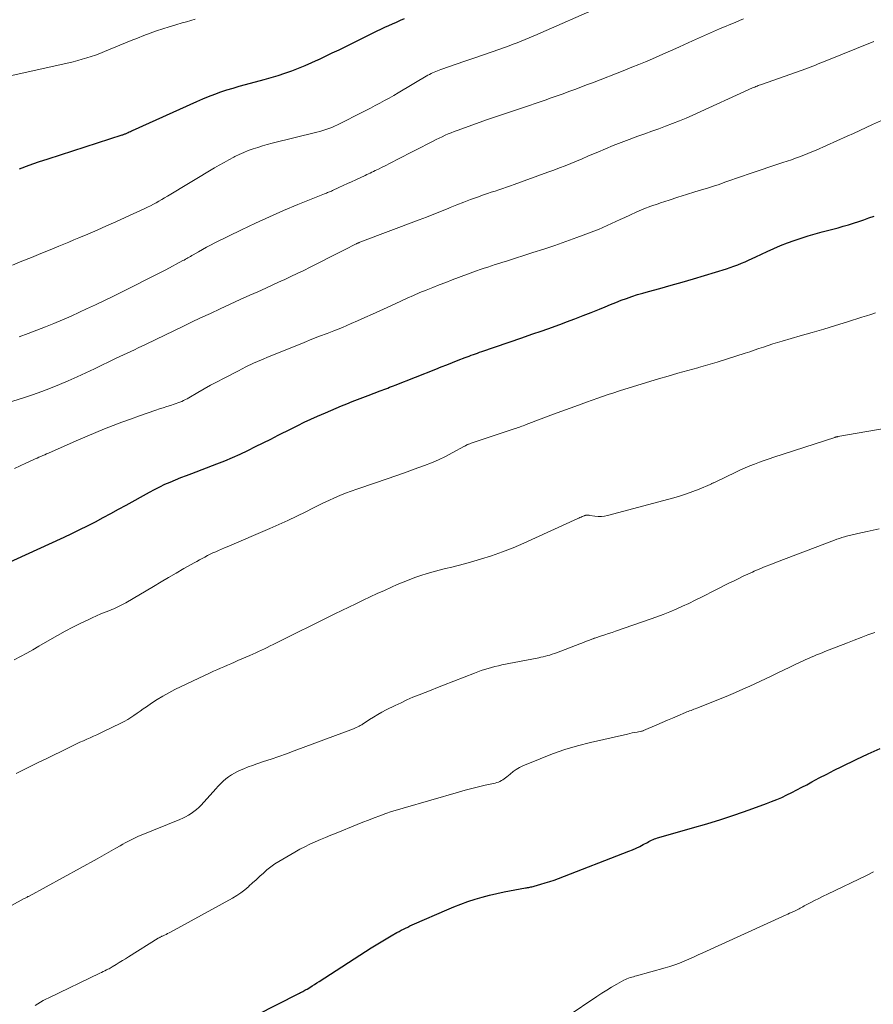
# Model space of a CAD drawing. Units: feet. Extents: x 2015000 to 2020038, y 560000 to 565000.
# Drawn here: x 2017729 to 2017848, y 560276 to 560414 of the extents above; entities that cross this region are included whole.
import ezdxf

# ---------------------------------------------------------------- set-up
doc = ezdxf.new("R2010")
doc.units = ezdxf.units.FT
doc.header["$LTSCALE"] = 100
doc.header["$MEASUREMENT"] = 0
doc.layers.add('CONTOUR INDEX', color=32, linetype='Continuous', lineweight=25)
doc.layers.add('CONTOUR INTERMEDIATE', color=40, linetype='Continuous', lineweight=15)

msp = doc.modelspace()

# ---------------------------------------------------------------- linework, layer by layer
at = {"layer": 'CONTOUR INDEX', "flags": 128}
for points, elevation in [([(2017728.9, 560392.76), (2017730.22, 560393.25), (2017731.54, 560393.71), (2017732.88, 560394.16), (2017743.23, 560397.49), (2017743.32, 560397.52), (2017743.41, 560397.55), (2017743.5, 560397.58), (2017743.59, 560397.62), (2017743.68, 560397.66), (2017743.77, 560397.69), (2017743.85, 560397.73), (2017743.94, 560397.77), (2017744.06, 560397.83), (2017744.21, 560397.91), (2017744.36, 560397.98), (2017744.5, 560398.04), (2017744.65, 560398.11), (2017753.63, 560402.17), (2017754.46, 560402.52), (2017755.29, 560402.87), (2017756.14, 560403.18), (2017756.99, 560403.49), (2017757.84, 560403.77), (2017758.71, 560404.03), (2017759.57, 560404.29), (2017760.44, 560404.53), (2017763.03, 560405.22), (2017764, 560405.49), (2017764.98, 560405.79), (2017765.94, 560406.11), (2017766.9, 560406.45), (2017767.85, 560406.81), (2017768.79, 560407.19), (2017769.72, 560407.6), (2017770.64, 560408.02), (2017770.69, 560408.04), (2017771.63, 560408.49), (2017772.56, 560408.94), (2017773.5, 560409.39), (2017774.43, 560409.85), (2017778.28, 560411.75), (2017778.82, 560412.01), (2017779.35, 560412.27), (2017779.89, 560412.52), (2017780.43, 560412.77), (2017780.98, 560413.02), (2017781.52, 560413.26), (2017782.07, 560413.5), (2017782.62, 560413.73)], 900), ([(2017721.01, 560334.87), (2017735.1, 560341.32), (2017736.21, 560341.84), (2017737.31, 560342.37), (2017738.4, 560342.91), (2017739.49, 560343.47), (2017740.57, 560344.04), (2017741.65, 560344.61), (2017742.72, 560345.2), (2017743.79, 560345.79), (2017747.03, 560347.6), (2017747.74, 560347.98), (2017748.46, 560348.35), (2017749.19, 560348.69), (2017749.93, 560349.01), (2017750.68, 560349.32), (2017751.43, 560349.63), (2017752.18, 560349.92), (2017752.94, 560350.21), (2017756.44, 560351.54), (2017757.54, 560351.97), (2017758.64, 560352.43), (2017759.71, 560352.91), (2017760.78, 560353.42), (2017761.84, 560353.95), (2017762.9, 560354.48), (2017763.96, 560355.01), (2017765.02, 560355.54), (2017766.81, 560356.45), (2017767.73, 560356.9), (2017768.65, 560357.35), (2017769.57, 560357.78), (2017770.5, 560358.2), (2017771.61, 560358.69), (2017772.34, 560359.01), (2017773.08, 560359.33), (2017773.82, 560359.64), (2017774.57, 560359.94), (2017775.31, 560360.24), (2017776.06, 560360.54), (2017776.81, 560360.82), (2017777.56, 560361.11), (2017779.24, 560361.73), (2017779.51, 560361.83), (2017779.77, 560361.93), (2017780.03, 560362.03), (2017780.3, 560362.14), (2017780.56, 560362.24), (2017780.82, 560362.34), (2017781.08, 560362.45), (2017781.35, 560362.55), (2017786.99, 560364.79), (2017787.77, 560365.1), (2017788.54, 560365.4), (2017789.32, 560365.71), (2017790.11, 560366.01), (2017791.09, 560366.38), (2017791.38, 560366.49), (2017791.67, 560366.6), (2017791.96, 560366.71), (2017792.25, 560366.82), (2017792.55, 560366.93), (2017792.84, 560367.03), (2017793.13, 560367.13), (2017793.43, 560367.23), (2017799, 560369.14), (2017800.43, 560369.64), (2017801.87, 560370.14), (2017803.3, 560370.66), (2017804.72, 560371.17), (2017805.26, 560371.37), (2017806.41, 560371.8), (2017807.57, 560372.25), (2017808.71, 560372.7), (2017809.85, 560373.17), (2017810.65, 560373.5), (2017811.39, 560373.8), (2017812.14, 560374.1), (2017812.89, 560374.39), (2017813.64, 560374.66), (2017814.4, 560374.93), (2017815.16, 560375.18), (2017815.92, 560375.41), (2017816.7, 560375.63), (2017818.28, 560376.06), (2017819.85, 560376.5), (2017821.41, 560376.94), (2017822.97, 560377.4), (2017824.52, 560377.87), (2017827.59, 560378.8), (2017828.12, 560378.97), (2017828.64, 560379.15), (2017829.16, 560379.35), (2017829.67, 560379.56), (2017830.18, 560379.78), (2017830.68, 560380), (2017831.19, 560380.23), (2017831.69, 560380.46), (2017833.28, 560381.21), (2017834.21, 560381.63), (2017835.14, 560382.03), (2017836.09, 560382.4), (2017837.05, 560382.75), (2017838.01, 560383.07), (2017838.98, 560383.38), (2017839.96, 560383.67), (2017840.94, 560383.94), (2017843.17, 560384.53), (2017843.9, 560384.73), (2017844.62, 560384.93), (2017845.35, 560385.16), (2017846.06, 560385.39), (2017846.78, 560385.64), (2017847.49, 560385.89), (2017848.19, 560386.16)], 920), ([(2017762, 560274.57), (2017767.81, 560277.53), (2017767.96, 560277.61), (2017768.12, 560277.69), (2017768.27, 560277.77), (2017768.43, 560277.85), (2017768.58, 560277.93), (2017768.74, 560278.02), (2017768.89, 560278.11), (2017769.04, 560278.2), (2017769.41, 560278.42), (2017769.74, 560278.63), (2017770.07, 560278.84), (2017770.4, 560279.05), (2017770.73, 560279.26), (2017778, 560283.94), (2017778.68, 560284.37), (2017779.37, 560284.8), (2017780.07, 560285.21), (2017780.76, 560285.62), (2017781.58, 560286.08), (2017781.87, 560286.25), (2017782.17, 560286.41), (2017782.48, 560286.56), (2017782.78, 560286.72), (2017783.09, 560286.86), (2017783.4, 560287.01), (2017783.71, 560287.15), (2017784.02, 560287.29), (2017788.56, 560289.26), (2017789.53, 560289.66), (2017790.51, 560290.04), (2017791.5, 560290.4), (2017792.5, 560290.73), (2017793.5, 560291.03), (2017794.51, 560291.31), (2017795.54, 560291.54), (2017796.56, 560291.76), (2017799.52, 560292.32), (2017799.67, 560292.35), (2017799.82, 560292.38), (2017799.98, 560292.4), (2017800.13, 560292.43), (2017800.28, 560292.46), (2017800.43, 560292.49), (2017800.58, 560292.52), (2017800.73, 560292.56), (2017801.68, 560292.83), (2017802.3, 560293.02), (2017802.92, 560293.21), (2017803.53, 560293.42), (2017804.14, 560293.65), (2017813.96, 560297.45), (2017814.47, 560297.65), (2017814.98, 560297.88), (2017815.48, 560298.11), (2017815.97, 560298.37), (2017816.56, 560298.68), (2017816.75, 560298.78), (2017816.95, 560298.88), (2017817.14, 560298.98), (2017817.34, 560299.07), (2017817.53, 560299.16), (2017817.74, 560299.24), (2017817.94, 560299.31), (2017818.15, 560299.37), (2017822.86, 560300.69), (2017824.84, 560301.27), (2017826.82, 560301.88), (2017828.78, 560302.53), (2017830.74, 560303.21), (2017833.17, 560304.09), (2017833.89, 560304.37), (2017834.61, 560304.66), (2017835.32, 560304.97), (2017836.03, 560305.31), (2017836.72, 560305.66), (2017837.42, 560306.01), (2017838.11, 560306.37), (2017838.79, 560306.74), (2017839.5, 560307.12), (2017840.55, 560307.68), (2017841.6, 560308.22), (2017842.65, 560308.76), (2017843.71, 560309.28), (2017845.71, 560310.25), (2017847.38, 560311.04), (2017849.06, 560311.81)], 940)]:
    msp.add_lwpolyline(points, dxfattribs=dict(at, elevation=elevation))
at = {"layer": 'CONTOUR INTERMEDIATE', "flags": 128}
for points, elevation in [([(2017727.92, 560379.31), (2017729.23, 560379.85), (2017730.55, 560380.38), (2017731.86, 560380.92), (2017733.17, 560381.45), (2017734.38, 560381.95), (2017735.08, 560382.24), (2017735.78, 560382.53), (2017736.48, 560382.82), (2017737.18, 560383.12), (2017738.42, 560383.65), (2017739.74, 560384.21), (2017741.05, 560384.79), (2017742.35, 560385.37), (2017743.66, 560385.96), (2017746.36, 560387.21), (2017746.77, 560387.4), (2017747.17, 560387.6), (2017747.57, 560387.8), (2017747.97, 560388.02), (2017748.36, 560388.24), (2017748.75, 560388.46), (2017749.14, 560388.69), (2017749.53, 560388.92), (2017756.12, 560392.89), (2017756.78, 560393.28), (2017757.45, 560393.66), (2017758.12, 560394.03), (2017758.8, 560394.39), (2017758.93, 560394.46), (2017759.56, 560394.76), (2017760.19, 560395.04), (2017760.83, 560395.3), (2017761.49, 560395.54), (2017762.15, 560395.75), (2017762.81, 560395.96), (2017763.48, 560396.14), (2017764.15, 560396.32), (2017770.39, 560397.86), (2017770.81, 560397.97), (2017771.23, 560398.1), (2017771.65, 560398.23), (2017772.06, 560398.38), (2017772.47, 560398.54), (2017772.87, 560398.71), (2017773.27, 560398.9), (2017773.67, 560399.09), (2017776.6, 560400.57), (2017777.26, 560400.9), (2017777.91, 560401.24), (2017778.56, 560401.58), (2017779.21, 560401.93), (2017779.85, 560402.28), (2017780.49, 560402.64), (2017781.13, 560403.01), (2017781.77, 560403.38), (2017785.91, 560405.82), (2017786.12, 560405.94), (2017786.34, 560406.05), (2017786.56, 560406.16), (2017786.78, 560406.27), (2017787, 560406.37), (2017787.23, 560406.46), (2017787.46, 560406.55), (2017787.69, 560406.63), (2017791.08, 560407.78), (2017792.3, 560408.2), (2017793.52, 560408.62), (2017794.73, 560409.05), (2017795.95, 560409.48), (2017797.25, 560409.95), (2017797.81, 560410.16), (2017798.37, 560410.37), (2017798.93, 560410.58), (2017799.48, 560410.81), (2017800.04, 560411.03), (2017800.59, 560411.26), (2017801.14, 560411.5), (2017801.68, 560411.74), (2017809.56, 560415.19)], 904), ([(2017726.75, 560405.54), (2017735.75, 560407.56), (2017736.38, 560407.71), (2017737.02, 560407.88), (2017737.65, 560408.05), (2017738.27, 560408.24), (2017738.89, 560408.44), (2017739.51, 560408.65), (2017740.12, 560408.88), (2017740.73, 560409.12), (2017744.49, 560410.67), (2017745.36, 560411.02), (2017746.24, 560411.36), (2017747.12, 560411.69), (2017748.01, 560412.01), (2017748.91, 560412.31), (2017749.8, 560412.6), (2017750.7, 560412.88), (2017751.61, 560413.14), (2017752.2, 560413.3), (2017753.4, 560413.64)], 896), ([(2017728.86, 560369.3), (2017730.08, 560369.74), (2017731.29, 560370.2), (2017732.5, 560370.67), (2017733.7, 560371.16), (2017734.89, 560371.66), (2017736.08, 560372.18), (2017737.25, 560372.72), (2017738.26, 560373.19), (2017739.51, 560373.78), (2017740.75, 560374.37), (2017741.99, 560374.97), (2017743.22, 560375.57), (2017743.77, 560375.84), (2017745.16, 560376.54), (2017746.54, 560377.24), (2017747.92, 560377.95), (2017749.3, 560378.67), (2017751.69, 560379.93), (2017751.87, 560380.02), (2017752.05, 560380.12), (2017752.23, 560380.22), (2017752.4, 560380.33), (2017752.58, 560380.43), (2017752.75, 560380.53), (2017752.93, 560380.64), (2017753.11, 560380.74), (2017753.87, 560381.18), (2017754.43, 560381.5), (2017755, 560381.81), (2017755.57, 560382.11), (2017756.15, 560382.4), (2017759.87, 560384.24), (2017761.82, 560385.17), (2017763.78, 560386.07), (2017765.75, 560386.93), (2017767.75, 560387.76), (2017771.47, 560389.26), (2017771.61, 560389.32), (2017771.75, 560389.37), (2017771.89, 560389.43), (2017772.03, 560389.48), (2017772.16, 560389.54), (2017772.3, 560389.59), (2017772.44, 560389.65), (2017772.57, 560389.72), (2017773.49, 560390.14), (2017774.08, 560390.41), (2017774.67, 560390.69), (2017775.26, 560390.96), (2017775.85, 560391.24), (2017777.13, 560391.84), (2017777.36, 560391.95), (2017777.6, 560392.06), (2017777.83, 560392.17), (2017778.06, 560392.28), (2017778.3, 560392.39), (2017778.53, 560392.5), (2017778.76, 560392.61), (2017778.99, 560392.73), (2017779.52, 560392.99), (2017780.02, 560393.24), (2017780.52, 560393.5), (2017781.01, 560393.75), (2017781.51, 560394), (2017786.64, 560396.64), (2017787.05, 560396.84), (2017787.46, 560397.05), (2017787.88, 560397.24), (2017788.3, 560397.44), (2017788.72, 560397.62), (2017789.15, 560397.8), (2017789.58, 560397.97), (2017790.01, 560398.13), (2017794.24, 560399.63), (2017794.8, 560399.83), (2017795.35, 560400.02), (2017795.9, 560400.2), (2017796.46, 560400.39), (2017797.02, 560400.57), (2017797.57, 560400.75), (2017798.13, 560400.94), (2017798.68, 560401.13), (2017802.29, 560402.36), (2017803.12, 560402.65), (2017803.95, 560402.94), (2017804.78, 560403.24), (2017805.6, 560403.54), (2017806.42, 560403.84), (2017807.25, 560404.15), (2017808.07, 560404.47), (2017808.89, 560404.78), (2017813.42, 560406.55), (2017814.38, 560406.93), (2017815.34, 560407.31), (2017816.3, 560407.71), (2017817.25, 560408.11), (2017818.2, 560408.53), (2017819.14, 560408.94), (2017820.08, 560409.37), (2017821.02, 560409.8), (2017821.63, 560410.08), (2017822.87, 560410.64), (2017824.12, 560411.2), (2017825.37, 560411.75), (2017826.62, 560412.3), (2017828.88, 560413.26), (2017829.42, 560413.49), (2017829.96, 560413.72)], 908), ([(2017724.95, 560359.35), (2017729.44, 560360.77), (2017730.71, 560361.19), (2017731.98, 560361.64), (2017733.23, 560362.12), (2017734.47, 560362.63), (2017735.7, 560363.16), (2017736.93, 560363.7), (2017738.15, 560364.26), (2017739.36, 560364.83), (2017742.4, 560366.29), (2017742.91, 560366.53), (2017743.42, 560366.77), (2017743.93, 560367.01), (2017744.44, 560367.25), (2017744.94, 560367.49), (2017745.45, 560367.73), (2017745.96, 560367.97), (2017746.47, 560368.22), (2017747.94, 560368.93), (2017749.19, 560369.53), (2017750.43, 560370.14), (2017751.68, 560370.73), (2017752.92, 560371.33), (2017754.15, 560371.92), (2017755.53, 560372.57), (2017756.91, 560373.22), (2017758.29, 560373.86), (2017759.68, 560374.48), (2017761.04, 560375.1), (2017762.15, 560375.59), (2017763.26, 560376.09), (2017764.36, 560376.6), (2017765.47, 560377.1), (2017765.85, 560377.27), (2017766.76, 560377.7), (2017767.67, 560378.13), (2017768.58, 560378.57), (2017769.48, 560379.02), (2017773.79, 560381.21), (2017774.16, 560381.39), (2017774.53, 560381.58), (2017774.89, 560381.77), (2017775.26, 560381.96), (2017775.87, 560382.27), (2017775.93, 560382.3), (2017776, 560382.33), (2017776.06, 560382.36), (2017776.13, 560382.39), (2017776.19, 560382.41), (2017776.25, 560382.44), (2017776.32, 560382.46), (2017776.39, 560382.49), (2017784.67, 560385.61), (2017785.71, 560386.01), (2017786.75, 560386.42), (2017787.79, 560386.84), (2017788.83, 560387.26), (2017789.01, 560387.34), (2017789.95, 560387.72), (2017790.9, 560388.1), (2017791.86, 560388.46), (2017792.82, 560388.8), (2017793.68, 560389.11), (2017794.22, 560389.29), (2017794.75, 560389.48), (2017795.28, 560389.65), (2017795.82, 560389.83), (2017796.35, 560390.01), (2017796.89, 560390.19), (2017797.42, 560390.37), (2017797.95, 560390.56), (2017802.67, 560392.27), (2017803.47, 560392.57), (2017804.27, 560392.88), (2017805.07, 560393.19), (2017805.87, 560393.51), (2017806.66, 560393.83), (2017807.45, 560394.16), (2017808.24, 560394.5), (2017809.03, 560394.84), (2017809.62, 560395.09), (2017810.7, 560395.55), (2017811.79, 560396), (2017812.89, 560396.43), (2017813.99, 560396.85), (2017815.23, 560397.3), (2017816.19, 560397.65), (2017817.16, 560398), (2017818.13, 560398.36), (2017819.1, 560398.71), (2017820.06, 560399.07), (2017821.02, 560399.45), (2017821.97, 560399.85), (2017822.91, 560400.26), (2017831.24, 560404.05), (2017831.39, 560404.11), (2017831.55, 560404.18), (2017831.7, 560404.25), (2017831.86, 560404.31), (2017832.01, 560404.38), (2017832.17, 560404.44), (2017832.33, 560404.5), (2017832.49, 560404.55), (2017838.16, 560406.55), (2017838.53, 560406.68), (2017838.91, 560406.82), (2017839.28, 560406.96), (2017839.65, 560407.1), (2017840.02, 560407.25), (2017840.39, 560407.4), (2017840.75, 560407.54), (2017841.12, 560407.69), (2017848.17, 560410.54)], 912), ([(2017728.2, 560350.91), (2017728.98, 560351.29), (2017729.76, 560351.65), (2017730.8, 560352.13), (2017731.06, 560352.25), (2017731.33, 560352.36), (2017731.6, 560352.48), (2017731.86, 560352.59), (2017732.13, 560352.71), (2017732.4, 560352.82), (2017732.66, 560352.94), (2017732.93, 560353.05), (2017735.94, 560354.38), (2017737.14, 560354.91), (2017738.33, 560355.42), (2017739.54, 560355.92), (2017740.74, 560356.42), (2017741.96, 560356.9), (2017743.17, 560357.37), (2017744.4, 560357.81), (2017745.63, 560358.25), (2017747.93, 560359.03), (2017748.44, 560359.21), (2017748.95, 560359.38), (2017749.47, 560359.55), (2017749.98, 560359.72), (2017750.47, 560359.88), (2017750.74, 560359.97), (2017751.01, 560360.06), (2017751.27, 560360.17), (2017751.53, 560360.28), (2017751.79, 560360.4), (2017752.04, 560360.52), (2017752.29, 560360.65), (2017752.54, 560360.79), (2017753.8, 560361.53), (2017754.69, 560362.04), (2017755.57, 560362.53), (2017756.47, 560363.02), (2017757.36, 560363.49), (2017759.44, 560364.56), (2017760.5, 560365.09), (2017761.57, 560365.6), (2017762.65, 560366.07), (2017763.73, 560366.53), (2017767.59, 560368.09), (2017768.65, 560368.52), (2017769.72, 560368.94), (2017770.79, 560369.36), (2017771.86, 560369.77), (2017772.78, 560370.13), (2017773.38, 560370.37), (2017773.99, 560370.61), (2017774.59, 560370.87), (2017775.19, 560371.13), (2017776.08, 560371.52), (2017777.11, 560371.98), (2017778.15, 560372.45), (2017779.18, 560372.92), (2017780.22, 560373.4), (2017782.11, 560374.28), (2017783, 560374.68), (2017783.89, 560375.07), (2017784.78, 560375.46), (2017785.68, 560375.83), (2017786.58, 560376.19), (2017787.48, 560376.55), (2017788.39, 560376.9), (2017789.3, 560377.24), (2017792.71, 560378.49), (2017793.22, 560378.68), (2017793.74, 560378.86), (2017794.26, 560379.04), (2017794.78, 560379.21), (2017795.3, 560379.38), (2017795.83, 560379.55), (2017796.35, 560379.72), (2017796.87, 560379.88), (2017800.55, 560381.05), (2017802.1, 560381.55), (2017803.63, 560382.06), (2017805.16, 560382.6), (2017806.68, 560383.15), (2017808.46, 560383.81), (2017809.09, 560384.05), (2017809.71, 560384.3), (2017810.33, 560384.57), (2017810.94, 560384.84), (2017811.55, 560385.12), (2017812.16, 560385.4), (2017812.77, 560385.69), (2017813.38, 560385.97), (2017814.09, 560386.3), (2017815.07, 560386.74), (2017816.05, 560387.15), (2017817.04, 560387.52), (2017818.05, 560387.88), (2017818.4, 560388), (2017819.6, 560388.39), (2017820.79, 560388.78), (2017821.99, 560389.15), (2017823.19, 560389.52), (2017824.12, 560389.8), (2017824.94, 560390.05), (2017825.76, 560390.31), (2017826.57, 560390.58), (2017827.38, 560390.87), (2017828.19, 560391.15), (2017829, 560391.43), (2017829.81, 560391.71), (2017830.63, 560391.99), (2017835.48, 560393.63), (2017836.06, 560393.83), (2017836.65, 560394.03), (2017837.23, 560394.23), (2017837.81, 560394.44), (2017838.39, 560394.65), (2017838.96, 560394.88), (2017839.53, 560395.11), (2017840.1, 560395.36), (2017844.44, 560397.3), (2017845.33, 560397.71), (2017846.21, 560398.11), (2017847.1, 560398.52), (2017847.98, 560398.93), (2017849.24, 560399.52)], 916), ([(2017728.16, 560324.19), (2017729.03, 560324.64), (2017729.89, 560325.1), (2017730.74, 560325.58), (2017731.59, 560326.07), (2017733.11, 560326.97), (2017734.18, 560327.58), (2017735.25, 560328.17), (2017736.33, 560328.74), (2017737.43, 560329.28), (2017738.46, 560329.78), (2017739.05, 560330.06), (2017739.64, 560330.33), (2017740.24, 560330.58), (2017740.85, 560330.83), (2017741.48, 560331.07), (2017741.77, 560331.19), (2017742.06, 560331.31), (2017742.34, 560331.44), (2017742.63, 560331.57), (2017742.91, 560331.71), (2017743.18, 560331.86), (2017743.46, 560332.01), (2017743.73, 560332.16), (2017747.58, 560334.43), (2017748.65, 560335.06), (2017749.71, 560335.68), (2017750.78, 560336.3), (2017751.85, 560336.91), (2017753.26, 560337.72), (2017753.63, 560337.93), (2017754, 560338.13), (2017754.37, 560338.33), (2017754.75, 560338.53), (2017755.12, 560338.73), (2017755.5, 560338.92), (2017755.89, 560339.1), (2017756.28, 560339.27), (2017756.3, 560339.28), (2017756.69, 560339.45), (2017757.09, 560339.63), (2017757.49, 560339.8), (2017757.89, 560339.97), (2017763.84, 560342.52), (2017765.11, 560343.07), (2017766.37, 560343.64), (2017767.62, 560344.24), (2017768.85, 560344.85), (2017769.83, 560345.35), (2017770.58, 560345.72), (2017771.33, 560346.09), (2017772.09, 560346.44), (2017772.85, 560346.79), (2017773.62, 560347.12), (2017774.39, 560347.44), (2017775.17, 560347.73), (2017775.96, 560348.01), (2017778.58, 560348.88), (2017780.07, 560349.39), (2017781.55, 560349.9), (2017783.02, 560350.43), (2017784.49, 560350.97), (2017785.45, 560351.32), (2017786.43, 560351.71), (2017787.4, 560352.12), (2017788.35, 560352.58), (2017789.29, 560353.07), (2017791.01, 560354), (2017791.08, 560354.04), (2017791.15, 560354.08), (2017791.22, 560354.12), (2017791.28, 560354.15), (2017791.35, 560354.19), (2017791.42, 560354.23), (2017791.49, 560354.26), (2017791.56, 560354.29), (2017791.64, 560354.32), (2017791.74, 560354.36), (2017791.85, 560354.4), (2017791.96, 560354.44), (2017792.07, 560354.48), (2017797.95, 560356.42), (2017798.16, 560356.49), (2017798.37, 560356.56), (2017798.58, 560356.64), (2017798.79, 560356.71), (2017799.01, 560356.79), (2017799.22, 560356.87), (2017799.43, 560356.95), (2017799.64, 560357.03), (2017803.44, 560358.47), (2017804.6, 560358.9), (2017805.75, 560359.33), (2017806.91, 560359.75), (2017808.07, 560360.16), (2017809.61, 560360.71), (2017810, 560360.85), (2017810.4, 560360.99), (2017810.8, 560361.12), (2017811.19, 560361.26), (2017811.59, 560361.39), (2017811.99, 560361.53), (2017812.39, 560361.65), (2017812.79, 560361.78), (2017818.09, 560363.4), (2017819.46, 560363.81), (2017820.82, 560364.22), (2017822.19, 560364.6), (2017823.57, 560364.98), (2017823.69, 560365.02), (2017825, 560365.38), (2017826.31, 560365.76), (2017827.6, 560366.16), (2017828.9, 560366.58), (2017830.19, 560367), (2017830.84, 560367.21), (2017831.48, 560367.43), (2017832.12, 560367.64), (2017832.76, 560367.86), (2017833.41, 560368.08), (2017834.05, 560368.29), (2017834.7, 560368.48), (2017835.35, 560368.68), (2017837.89, 560369.41), (2017839.54, 560369.89), (2017841.19, 560370.38), (2017842.83, 560370.89), (2017844.48, 560371.39), (2017846.49, 560372.03), (2017847.13, 560372.22), (2017847.76, 560372.42), (2017848.4, 560372.62)], 924), ([(2017728.43, 560308.31), (2017729.33, 560308.76), (2017731.57, 560309.86), (2017732.61, 560310.36), (2017733.64, 560310.87), (2017734.68, 560311.38), (2017735.72, 560311.88), (2017736.86, 560312.44), (2017737.33, 560312.67), (2017737.8, 560312.88), (2017738.27, 560313.1), (2017738.74, 560313.3), (2017739.22, 560313.51), (2017739.69, 560313.72), (2017740.16, 560313.94), (2017740.62, 560314.16), (2017743.05, 560315.33), (2017743.52, 560315.57), (2017743.99, 560315.83), (2017744.43, 560316.11), (2017744.87, 560316.41), (2017745.3, 560316.72), (2017745.74, 560317.02), (2017746.17, 560317.33), (2017746.61, 560317.63), (2017747.3, 560318.11), (2017748.1, 560318.63), (2017748.91, 560319.12), (2017749.74, 560319.58), (2017750.59, 560320.01), (2017755.49, 560322.35), (2017755.97, 560322.57), (2017756.45, 560322.79), (2017756.93, 560323.01), (2017757.42, 560323.22), (2017757.91, 560323.43), (2017758.4, 560323.63), (2017758.88, 560323.84), (2017759.37, 560324.06), (2017761.05, 560324.79), (2017761.46, 560324.97), (2017761.87, 560325.16), (2017762.27, 560325.34), (2017762.68, 560325.53), (2017763.08, 560325.73), (2017763.48, 560325.92), (2017763.88, 560326.12), (2017764.28, 560326.32), (2017772.91, 560330.58), (2017773.89, 560331.06), (2017774.87, 560331.54), (2017775.86, 560332.02), (2017776.85, 560332.49), (2017777.84, 560332.96), (2017778.83, 560333.42), (2017779.83, 560333.88), (2017780.83, 560334.33), (2017781.63, 560334.68), (2017782.44, 560335.02), (2017783.27, 560335.36), (2017784.1, 560335.66), (2017784.93, 560335.95), (2017785.78, 560336.22), (2017786.63, 560336.48), (2017787.49, 560336.7), (2017788.35, 560336.92), (2017788.38, 560336.92), (2017789.26, 560337.13), (2017790.13, 560337.36), (2017791, 560337.59), (2017791.87, 560337.83), (2017793.25, 560338.23), (2017794.8, 560338.71), (2017796.33, 560339.24), (2017797.83, 560339.83), (2017799.32, 560340.47), (2017806.83, 560343.9), (2017806.98, 560343.97), (2017807.14, 560344.04), (2017807.3, 560344.11), (2017807.46, 560344.18), (2017807.74, 560344.29), (2017807.76, 560344.3), (2017807.78, 560344.31), (2017807.79, 560344.32), (2017807.81, 560344.32), (2017807.89, 560344.35), (2017807.91, 560344.36), (2017807.93, 560344.36), (2017807.95, 560344.37), (2017807.97, 560344.37), (2017808.12, 560344.37), (2017808.22, 560344.37), (2017808.32, 560344.37), (2017808.41, 560344.36), (2017808.51, 560344.34), (2017809.22, 560344.24), (2017809.67, 560344.2), (2017810.12, 560344.19), (2017810.56, 560344.25), (2017811, 560344.34), (2017820.25, 560346.8), (2017821.15, 560347.06), (2017822.03, 560347.35), (2017822.91, 560347.67), (2017823.77, 560348.02), (2017825.32, 560348.68), (2017825.4, 560348.72), (2017825.49, 560348.76), (2017825.57, 560348.8), (2017825.65, 560348.84), (2017825.74, 560348.88), (2017825.82, 560348.92), (2017825.9, 560348.96), (2017825.99, 560349), (2017828.88, 560350.39), (2017829.53, 560350.69), (2017830.19, 560350.98), (2017830.85, 560351.26), (2017831.51, 560351.52), (2017832.18, 560351.78), (2017832.86, 560352.02), (2017833.53, 560352.26), (2017834.21, 560352.48), (2017842.73, 560355.25), (2017842.78, 560355.27), (2017842.83, 560355.28), (2017842.88, 560355.29), (2017842.93, 560355.31), (2017842.98, 560355.32), (2017843.03, 560355.33), (2017843.08, 560355.34), (2017843.13, 560355.35), (2017851.22, 560356.77)], 928), ([(2017727.78, 560289.86), (2017729.55, 560290.82), (2017729.66, 560290.88), (2017729.86, 560291), (2017729.95, 560291.05), (2017730.04, 560291.1), (2017730.13, 560291.14), (2017730.22, 560291.19), (2017739.71, 560296.39), (2017740.37, 560296.76), (2017741.03, 560297.13), (2017741.69, 560297.5), (2017742.34, 560297.87), (2017742.93, 560298.21), (2017743.29, 560298.42), (2017743.65, 560298.62), (2017744.01, 560298.81), (2017744.38, 560299), (2017744.75, 560299.18), (2017745.12, 560299.36), (2017745.5, 560299.53), (2017745.88, 560299.68), (2017751.25, 560301.86), (2017751.67, 560302.05), (2017752.08, 560302.25), (2017752.48, 560302.47), (2017752.86, 560302.71), (2017753.23, 560302.98), (2017753.59, 560303.26), (2017753.92, 560303.57), (2017754.24, 560303.9), (2017756.3, 560306.18), (2017756.63, 560306.53), (2017756.98, 560306.88), (2017757.33, 560307.22), (2017757.7, 560307.54), (2017758.08, 560307.84), (2017758.48, 560308.12), (2017758.9, 560308.36), (2017759.33, 560308.58), (2017759.62, 560308.71), (2017760.21, 560308.97), (2017760.81, 560309.21), (2017761.42, 560309.44), (2017762.03, 560309.65), (2017762.96, 560309.96), (2017764.03, 560310.32), (2017765.11, 560310.69), (2017766.18, 560311.07), (2017767.25, 560311.47), (2017775.52, 560314.55), (2017775.72, 560314.63), (2017775.91, 560314.71), (2017776.1, 560314.81), (2017776.29, 560314.9), (2017776.45, 560314.99), (2017776.55, 560315.05), (2017776.66, 560315.11), (2017776.76, 560315.17), (2017776.86, 560315.24), (2017777.77, 560315.84), (2017778.33, 560316.19), (2017778.9, 560316.54), (2017779.48, 560316.86), (2017780.07, 560317.17), (2017781.32, 560317.79), (2017782.15, 560318.19), (2017782.98, 560318.58), (2017783.82, 560318.94), (2017784.67, 560319.28), (2017785.53, 560319.62), (2017786.38, 560319.96), (2017787.23, 560320.29), (2017788.09, 560320.63), (2017792.41, 560322.33), (2017792.88, 560322.51), (2017793.35, 560322.68), (2017793.82, 560322.83), (2017794.3, 560322.98), (2017794.78, 560323.12), (2017795.26, 560323.25), (2017795.75, 560323.36), (2017796.23, 560323.47), (2017801.37, 560324.47), (2017801.69, 560324.54), (2017802.01, 560324.61), (2017802.32, 560324.68), (2017802.64, 560324.76), (2017802.95, 560324.85), (2017803.26, 560324.95), (2017803.57, 560325.05), (2017803.87, 560325.16), (2017807.1, 560326.4), (2017807.41, 560326.52), (2017807.72, 560326.64), (2017808.03, 560326.76), (2017808.34, 560326.88), (2017808.92, 560327.11), (2017808.94, 560327.12), (2017808.96, 560327.13), (2017808.99, 560327.14), (2017809.01, 560327.15), (2017809.1, 560327.18), (2017809.12, 560327.19), (2017809.14, 560327.2), (2017809.17, 560327.21), (2017809.19, 560327.21), (2017810.13, 560327.52), (2017810.63, 560327.68), (2017811.12, 560327.84), (2017811.61, 560328.01), (2017812.11, 560328.17), (2017816.94, 560329.84), (2017817.86, 560330.17), (2017818.77, 560330.51), (2017819.68, 560330.87), (2017820.58, 560331.26), (2017821.46, 560331.65), (2017822.35, 560332.06), (2017823.23, 560332.49), (2017824.1, 560332.92), (2017826.11, 560333.94), (2017826.75, 560334.26), (2017827.38, 560334.59), (2017828.02, 560334.91), (2017828.66, 560335.23), (2017829.3, 560335.54), (2017829.94, 560335.85), (2017830.59, 560336.15), (2017831.24, 560336.44), (2017831.47, 560336.54), (2017832.23, 560336.87), (2017833, 560337.2), (2017833.78, 560337.51), (2017834.56, 560337.81), (2017842.67, 560340.9), (2017843.01, 560341.02), (2017843.35, 560341.14), (2017843.7, 560341.26), (2017844.05, 560341.36), (2017844.35, 560341.46), (2017844.55, 560341.51), (2017844.75, 560341.56), (2017844.95, 560341.61), (2017845.15, 560341.65), (2017845.35, 560341.69), (2017845.55, 560341.73), (2017845.75, 560341.78), (2017845.95, 560341.82), (2017847.22, 560342.1), (2017848.06, 560342.29), (2017848.89, 560342.49)], 932), ([(2017731.08, 560275.88), (2017731.44, 560276.13), (2017731.81, 560276.36), (2017732.18, 560276.58), (2017732.57, 560276.79), (2017732.96, 560276.98), (2017740.1, 560280.39), (2017740.34, 560280.51), (2017740.58, 560280.63), (2017740.81, 560280.75), (2017741.05, 560280.87), (2017741.23, 560280.97), (2017741.38, 560281.04), (2017741.52, 560281.12), (2017741.66, 560281.2), (2017741.81, 560281.29), (2017742.39, 560281.64), (2017742.82, 560281.9), (2017743.25, 560282.17), (2017743.68, 560282.43), (2017744.11, 560282.7), (2017748.25, 560285.28), (2017748.32, 560285.33), (2017748.39, 560285.37), (2017748.46, 560285.41), (2017748.54, 560285.45), (2017748.61, 560285.49), (2017748.69, 560285.53), (2017748.76, 560285.57), (2017748.84, 560285.6), (2017749.12, 560285.73), (2017749.34, 560285.83), (2017749.55, 560285.94), (2017749.77, 560286.05), (2017749.98, 560286.16), (2017758.62, 560290.91), (2017759.22, 560291.27), (2017759.8, 560291.65), (2017760.36, 560292.07), (2017760.89, 560292.52), (2017760.92, 560292.55), (2017761.43, 560293.01), (2017761.93, 560293.47), (2017762.43, 560293.94), (2017762.93, 560294.4), (2017763.43, 560294.86), (2017763.96, 560295.28), (2017764.52, 560295.67), (2017765.09, 560296.03), (2017767.32, 560297.33), (2017768.01, 560297.72), (2017768.72, 560298.08), (2017769.43, 560298.43), (2017770.16, 560298.75), (2017770.89, 560299.06), (2017771.62, 560299.36), (2017772.35, 560299.67), (2017773.09, 560299.97), (2017776.01, 560301.16), (2017776.8, 560301.48), (2017777.6, 560301.8), (2017778.4, 560302.11), (2017779.2, 560302.41), (2017780.01, 560302.7), (2017780.82, 560302.98), (2017781.64, 560303.24), (2017782.46, 560303.48), (2017790.18, 560305.7), (2017791.1, 560305.95), (2017792.02, 560306.2), (2017792.95, 560306.43), (2017793.88, 560306.65), (2017795.29, 560306.97), (2017795.52, 560307.03), (2017795.74, 560307.1), (2017795.95, 560307.2), (2017796.16, 560307.3), (2017796.35, 560307.42), (2017796.55, 560307.55), (2017796.74, 560307.69), (2017796.92, 560307.84), (2017797.37, 560308.23), (2017797.79, 560308.56), (2017798.23, 560308.87), (2017798.7, 560309.12), (2017799.18, 560309.35), (2017801.59, 560310.36), (2017803.31, 560311.03), (2017805.04, 560311.63), (2017806.8, 560312.15), (2017808.59, 560312.61), (2017813.75, 560313.81), (2017814.09, 560313.89), (2017814.42, 560313.96), (2017814.76, 560314.03), (2017815.1, 560314.09), (2017815.73, 560314.21), (2017815.75, 560314.22), (2017815.77, 560314.22), (2017815.8, 560314.23), (2017815.82, 560314.23), (2017815.91, 560314.26), (2017815.93, 560314.27), (2017815.95, 560314.28), (2017815.97, 560314.29), (2017816, 560314.29), (2017817.89, 560315.11), (2017818.62, 560315.42), (2017819.34, 560315.73), (2017820.07, 560316.04), (2017820.8, 560316.35), (2017821.87, 560316.8), (2017822.06, 560316.89), (2017822.25, 560316.97), (2017822.45, 560317.04), (2017822.65, 560317.12), (2017822.84, 560317.2), (2017823.04, 560317.27), (2017823.23, 560317.35), (2017823.43, 560317.43), (2017826.85, 560318.78), (2017827.86, 560319.19), (2017828.86, 560319.61), (2017829.86, 560320.06), (2017830.85, 560320.51), (2017833.81, 560321.91), (2017834.68, 560322.32), (2017835.55, 560322.73), (2017836.42, 560323.15), (2017837.29, 560323.56), (2017838.28, 560324.04), (2017838.66, 560324.21), (2017839.03, 560324.38), (2017839.41, 560324.55), (2017839.8, 560324.71), (2017840.18, 560324.86), (2017840.57, 560325.02), (2017840.95, 560325.17), (2017841.34, 560325.32), (2017844.48, 560326.54), (2017845.43, 560326.91), (2017846.39, 560327.28), (2017847.35, 560327.65), (2017848.31, 560328.01)], 936), ([(2017805.35, 560274.34), (2017809.5, 560277.16), (2017810.18, 560277.6), (2017810.87, 560278.04), (2017811.56, 560278.46), (2017812.27, 560278.87), (2017813.27, 560279.44), (2017813.48, 560279.54), (2017813.7, 560279.64), (2017813.91, 560279.72), (2017814.14, 560279.8), (2017814.36, 560279.86), (2017814.59, 560279.92), (2017814.82, 560279.99), (2017815.04, 560280.05), (2017819.02, 560281.14), (2017819.7, 560281.34), (2017820.37, 560281.56), (2017821.04, 560281.82), (2017821.69, 560282.09), (2017822.34, 560282.38), (2017822.99, 560282.67), (2017823.64, 560282.96), (2017824.29, 560283.26), (2017835.94, 560288.56), (2017836.18, 560288.67), (2017836.41, 560288.78), (2017836.65, 560288.89), (2017836.88, 560288.99), (2017836.98, 560289.04), (2017837.16, 560289.13), (2017837.35, 560289.22), (2017837.54, 560289.31), (2017837.72, 560289.41), (2017837.9, 560289.51), (2017838.08, 560289.6), (2017838.27, 560289.7), (2017838.45, 560289.8), (2017839.27, 560290.24), (2017839.87, 560290.55), (2017840.47, 560290.86), (2017841.07, 560291.16), (2017841.68, 560291.46), (2017847.12, 560294.07), (2017848.14, 560294.56)], 944)]:
    msp.add_lwpolyline(points, dxfattribs=dict(at, elevation=elevation))

doc.saveas('drawing.dxf')
